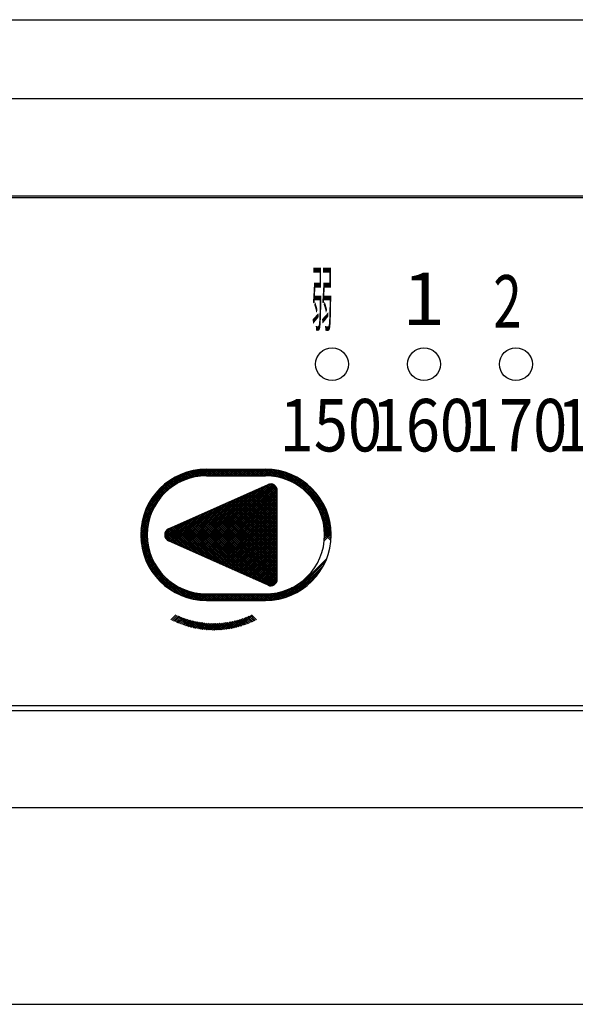
# Model space of a CAD drawing. Units: millimetres. Extents: x 210 to 6060, y -239 to 4229.
# Drawn here: x 3390 to 3432, y 3194 to 3269 of the extents above; entities that cross this region are included whole.
import ezdxf

# ---------------------------------------------------------------- set-up
doc = ezdxf.new("R2010")
doc.units = ezdxf.units.MM
doc.header["$LTSCALE"] = 3.75
for name, color, linetype, lineweight in [('シンク', 14, 'Continuous', 9), ('メイン', 7, 'Continuous', 9), ('レイヤ20', 250, 'Continuous', 9)]:
    doc.layers.add(name, color=color, linetype=linetype, lineweight=lineweight)
doc.styles.get("Standard").update_dxf_attribs({"font": 'txt', "bigfont": 'bigfont'})

msp = doc.modelspace()

# ---------------------------------------------------------------- linework, layer by layer
at = {"layer": 'シンク', "color": 14, "linetype": 'Continuous', "lineweight": 30}
msp.add_line((2170.844, 3193.912), (3639.844, 3193.912), dxfattribs=at)
at = {"layer": 'メイン', "color": 7, "linetype": 'Continuous', "lineweight": 30}
msp.add_line((2170.844, 3193.912), (3640.844, 3193.912), dxfattribs=at)
at = {"layer": 'レイヤ20', "color": 250, "linetype": 'Continuous', "lineweight": 30}
for p, q in [((3137.844, 3268.912), (3582.844, 3268.912)), ((3137.844, 3262.912), (3582.844, 3262.912)), ((3555.344, 3255.469), (3165.344, 3255.469)), ((3165.344, 3255.374), (3555.344, 3255.374)), ((3399.093, 3231.418), (3402.031, 3234.356)), ((3399.188, 3231.655), (3401.795, 3234.261)), ((3399.312, 3231.92), (3401.529, 3234.137)), ((3401.115, 3233.299), (3402.248, 3234.431)), ((3401.652, 3233.637), (3401.284, 3234.005)), ((3401.745, 3233.686), (3401.375, 3234.056)), ((3401.839, 3233.732), (3401.467, 3234.105)), ((3401.524, 3233.566), (3402.449, 3234.492)), ((3401.936, 3233.777), (3401.561, 3234.153)), ((3402.035, 3233.82), (3401.656, 3234.199)), ((3402.135, 3233.861), (3401.753, 3234.243)), ((3401.824, 3233.725), (3402.639, 3234.54)), ((3402.238, 3233.9), (3401.852, 3234.286)), ((3402.343, 3233.936), (3401.953, 3234.326)), ((3402.45, 3233.971), (3402.055, 3234.365)), ((3402.079, 3233.838), (3402.819, 3234.579)), ((3402.559, 3234.003), (3402.16, 3234.402)), ((3402.67, 3234.033), (3402.266, 3234.437)), ((3402.306, 3233.924), (3402.991, 3234.609)), ((3402.784, 3234.06), (3402.374, 3234.47)), ((3402.901, 3234.085), (3402.485, 3234.501)), ((3402.513, 3233.99), (3403.156, 3234.633)), ((3403.02, 3234.107), (3402.597, 3234.53)), ((3402.707, 3234.042), (3403.315, 3234.65)), ((3403.143, 3234.126), (3402.712, 3234.557)), ((3403.268, 3234.142), (3402.83, 3234.581)), ((3402.889, 3234.083), (3403.468, 3234.662)), ((3403.397, 3234.155), (3402.95, 3234.602)), ((3403.062, 3234.114), (3403.616, 3234.669)), ((3403.529, 3234.164), (3403.072, 3234.621)), ((3403.665, 3234.17), (3403.197, 3234.638)), ((3403.227, 3234.137), (3403.76, 3234.671)), ((3403.805, 3234.171), (3403.325, 3234.651)), ((3403.385, 3234.154), (3403.902, 3234.671)), ((3403.946, 3234.171), (3403.456, 3234.661)), ((3403.537, 3234.165), (3404.043, 3234.671)), ((3404.087, 3234.171), (3403.591, 3234.668)), ((3403.684, 3234.17), (3404.185, 3234.671)), ((3404.229, 3234.171), (3403.729, 3234.671)), ((3403.778, 3234.671), (3408.278, 3234.671)), ((3403.778, 3234.171), (3408.278, 3234.171)), ((3403.826, 3234.171), (3404.326, 3234.671)), ((3404.37, 3234.171), (3403.87, 3234.671)), ((3403.968, 3234.171), (3404.468, 3234.671)), ((3404.512, 3234.171), (3404.012, 3234.671)), ((3404.109, 3234.171), (3404.609, 3234.671)), ((3404.653, 3234.171), (3404.153, 3234.671)), ((3404.25, 3234.171), (3404.75, 3234.671)), ((3404.795, 3234.171), (3404.295, 3234.671)), ((3404.392, 3234.171), (3404.892, 3234.671)), ((3404.936, 3234.171), (3404.436, 3234.671)), ((3404.533, 3234.171), (3405.033, 3234.671)), ((3405.077, 3234.171), (3404.577, 3234.671)), ((3404.675, 3234.171), (3405.175, 3234.671)), ((3405.219, 3234.171), (3404.719, 3234.671)), ((3404.816, 3234.171), (3405.316, 3234.671)), ((3405.36, 3234.171), (3404.86, 3234.671)), ((3404.957, 3234.171), (3405.457, 3234.671)), ((3405.502, 3234.171), (3405.002, 3234.671)), ((3405.099, 3234.171), (3405.599, 3234.671)), ((3405.643, 3234.171), (3405.143, 3234.671)), ((3405.24, 3234.171), (3405.74, 3234.671)), ((3405.785, 3234.171), (3405.285, 3234.671)), ((3405.382, 3234.171), (3405.882, 3234.671)), ((3405.926, 3234.171), (3405.426, 3234.671)), ((3405.523, 3234.171), (3406.023, 3234.671)), ((3406.067, 3234.171), (3405.567, 3234.671)), ((3405.665, 3234.171), (3406.165, 3234.671)), ((3406.209, 3234.171), (3405.709, 3234.671)), ((3405.806, 3234.171), (3406.306, 3234.671)), ((3406.35, 3234.171), (3405.85, 3234.671)), ((3405.947, 3234.171), (3406.447, 3234.671)), ((3406.492, 3234.171), (3405.992, 3234.671)), ((3406.089, 3234.171), (3406.589, 3234.671)), ((3406.633, 3234.171), (3406.133, 3234.671)), ((3406.23, 3234.171), (3406.73, 3234.671)), ((3406.774, 3234.171), (3406.274, 3234.671)), ((3406.372, 3234.171), (3406.872, 3234.671)), ((3406.916, 3234.171), (3406.416, 3234.671)), ((3406.513, 3234.171), (3407.013, 3234.671)), ((3407.057, 3234.171), (3406.557, 3234.671)), ((3406.655, 3234.171), (3407.155, 3234.671)), ((3407.199, 3234.171), (3406.699, 3234.671)), ((3406.796, 3234.171), (3407.296, 3234.671)), ((3407.34, 3234.171), (3406.84, 3234.671)), ((3406.937, 3234.171), (3407.437, 3234.671)), ((3407.482, 3234.171), (3406.982, 3234.671)), ((3407.079, 3234.171), (3407.579, 3234.671)), ((3407.623, 3234.171), (3407.123, 3234.671)), ((3407.22, 3234.171), (3407.72, 3234.671)), ((3407.764, 3234.171), (3407.264, 3234.671)), ((3407.362, 3234.171), (3407.862, 3234.671)), ((3407.906, 3234.171), (3407.406, 3234.671)), ((3407.503, 3234.171), (3408.003, 3234.671)), ((3408.047, 3234.171), (3407.547, 3234.671)), ((3407.644, 3234.171), (3408.144, 3234.671)), ((3408.189, 3234.171), (3407.689, 3234.671)), ((3407.786, 3234.171), (3408.286, 3234.671)), ((3408.33, 3234.171), (3407.83, 3234.671)), ((3407.927, 3234.171), (3408.425, 3234.669)), ((3408.476, 3234.167), (3407.972, 3234.671)), ((3408.069, 3234.171), (3408.561, 3234.663)), ((3408.626, 3234.158), (3408.113, 3234.671)), ((3408.21, 3234.171), (3408.693, 3234.654)), ((3408.783, 3234.143), (3408.254, 3234.671)), ((3408.351, 3234.171), (3408.822, 3234.642)), ((3408.946, 3234.122), (3408.397, 3234.67)), ((3408.488, 3234.166), (3408.948, 3234.626)), ((3409.116, 3234.093), (3408.544, 3234.664)), ((3408.621, 3234.158), (3409.071, 3234.608)), ((3409.295, 3234.055), (3408.696, 3234.654)), ((3408.751, 3234.146), (3409.192, 3234.587)), ((3409.485, 3234.006), (3408.853, 3234.638)), ((3408.877, 3234.131), (3409.31, 3234.564)), ((3409, 3234.113), (3409.425, 3234.538)), ((3409.688, 3233.945), (3409.016, 3234.617)), ((3409.121, 3234.092), (3409.539, 3234.51)), ((3409.909, 3233.865), (3409.186, 3234.588)), ((3409.238, 3234.068), (3409.65, 3234.48)), ((3409.353, 3234.041), (3409.759, 3234.447)), ((3410.154, 3233.762), (3409.364, 3234.552)), ((3409.465, 3234.012), (3409.866, 3234.413)), ((3410.438, 3233.619), (3409.55, 3234.507)), ((3409.575, 3233.98), (3409.971, 3234.376)), ((3409.682, 3233.947), (3410.074, 3234.338)), ((3410.801, 3233.397), (3409.748, 3234.45)), ((3409.788, 3233.911), (3410.175, 3234.298)), ((3409.891, 3233.872), (3410.274, 3234.256)), ((3412.987, 3231.353), (3409.96, 3234.38)), ((3409.992, 3233.832), (3410.372, 3234.212)), ((3410.091, 3233.79), (3410.468, 3234.166)), ((3410.189, 3233.746), (3410.562, 3234.119)), ((3412.898, 3231.583), (3410.19, 3234.291)), ((3410.284, 3233.7), (3410.655, 3234.07)), ((3410.377, 3233.652), (3410.746, 3234.02)), ((3412.784, 3231.839), (3410.446, 3234.177)), ((3412.628, 3232.136), (3410.742, 3234.022)), ((3399.485, 3232.234), (3401.215, 3233.965)), ((3399.77, 3232.661), (3400.788, 3233.679)), ((3400.668, 3232.924), (3400.314, 3233.277)), ((3400.741, 3232.992), (3400.387, 3233.346)), ((3400.816, 3233.059), (3400.462, 3233.413)), ((3400.892, 3233.124), (3400.537, 3233.479)), ((3400.97, 3233.188), (3400.614, 3233.543)), ((3401.049, 3233.25), (3400.693, 3233.606)), ((3401.13, 3233.31), (3400.773, 3233.668)), ((3401.213, 3233.369), (3400.854, 3233.728)), ((3400.901, 3230.128), (3408.474, 3233.507)), ((3401.297, 3233.426), (3400.937, 3233.786)), ((3401.383, 3233.481), (3401.022, 3233.843)), ((3401.471, 3233.535), (3401.108, 3233.899)), ((3401.561, 3233.587), (3401.195, 3233.953)), ((3402.989, 3228.283), (3408.002, 3233.296)), ((3403.086, 3228.24), (3408.257, 3233.41)), ((3403.184, 3228.196), (3408.51, 3233.522)), ((3403.282, 3228.152), (3408.68, 3233.551)), ((3403.38, 3228.109), (3408.805, 3233.534)), ((3403.477, 3228.065), (3408.907, 3233.495)), ((3403.575, 3228.022), (3408.993, 3233.439)), ((3403.673, 3227.978), (3409.064, 3233.369)), ((3403.771, 3227.934), (3409.12, 3233.284)), ((3409.178, 3232.01), (3407.926, 3233.262)), ((3409.178, 3232.151), (3408.023, 3233.306)), ((3409.178, 3232.293), (3408.121, 3233.35)), ((3409.178, 3232.434), (3408.219, 3233.393)), ((3409.178, 3232.576), (3408.317, 3233.437)), ((3409.178, 3232.717), (3408.414, 3233.481)), ((3409.178, 3232.859), (3408.514, 3233.523)), ((3409.178, 3233), (3408.63, 3233.548)), ((3409.168, 3233.152), (3408.779, 3233.54)), ((3410.469, 3233.602), (3410.835, 3233.968)), ((3410.559, 3233.55), (3410.923, 3233.914)), ((3410.647, 3233.497), (3411.009, 3233.859)), ((3410.734, 3233.442), (3411.094, 3233.803)), ((3410.819, 3233.386), (3411.178, 3233.745)), ((3410.902, 3233.327), (3411.259, 3233.685)), ((3410.983, 3233.267), (3411.34, 3233.624)), ((3411.063, 3233.206), (3411.419, 3233.562)), ((3412.39, 3232.515), (3411.122, 3233.784)), ((3411.141, 3233.143), (3411.496, 3233.498)), ((3411.218, 3233.078), (3411.573, 3233.432)), ((3411.293, 3233.012), (3411.647, 3233.366)), ((3411.367, 3232.944), (3411.72, 3233.298)), ((3400.024, 3232.153), (3399.664, 3232.513)), ((3400.081, 3232.238), (3399.723, 3232.596)), ((3400.14, 3232.32), (3399.783, 3232.678)), ((3400.201, 3232.401), (3399.844, 3232.758)), ((3400.263, 3232.481), (3399.907, 3232.836)), ((3400.326, 3232.559), (3399.971, 3232.913)), ((3400.391, 3232.635), (3400.037, 3232.989)), ((3400.458, 3232.709), (3400.104, 3233.063)), ((3400.527, 3232.782), (3400.173, 3233.136)), ((3400.597, 3232.854), (3400.243, 3233.207)), ((3402.402, 3228.545), (3406.469, 3232.613)), ((3402.5, 3228.502), (3406.725, 3232.727)), ((3402.597, 3228.458), (3406.98, 3232.841)), ((3402.695, 3228.414), (3407.236, 3232.955)), ((3402.793, 3228.371), (3407.491, 3233.069)), ((3402.891, 3228.327), (3407.746, 3233.182)), ((3403.869, 3227.891), (3409.16, 3233.182)), ((3403.966, 3227.847), (3409.178, 3233.058)), ((3404.064, 3227.803), (3409.178, 3232.917)), ((3404.162, 3227.76), (3409.178, 3232.776)), ((3404.26, 3227.716), (3409.178, 3232.634)), ((3409.178, 3229.606), (3406.263, 3232.521)), ((3409.178, 3229.747), (3406.361, 3232.564)), ((3409.178, 3229.889), (3406.459, 3232.608)), ((3409.178, 3230.03), (3406.557, 3232.652)), ((3409.178, 3230.172), (3406.654, 3232.695)), ((3409.178, 3230.313), (3406.752, 3232.739)), ((3409.178, 3230.454), (3406.85, 3232.782)), ((3409.178, 3230.596), (3406.948, 3232.826)), ((3409.178, 3230.737), (3407.045, 3232.87)), ((3409.178, 3230.879), (3407.143, 3232.913)), ((3409.178, 3231.02), (3407.241, 3232.957)), ((3409.178, 3231.161), (3407.339, 3233.001)), ((3409.178, 3231.303), (3407.437, 3233.044)), ((3409.178, 3231.444), (3407.534, 3233.088)), ((3409.178, 3231.586), (3407.632, 3233.132)), ((3409.178, 3231.727), (3407.73, 3233.175)), ((3409.178, 3231.869), (3407.828, 3233.219)), ((3409.178, 3226.292), (3409.178, 3233.051)), ((3411.439, 3232.874), (3411.792, 3233.228)), ((3411.509, 3232.803), (3411.863, 3233.157)), ((3411.578, 3232.731), (3411.932, 3233.085)), ((3411.645, 3232.657), (3411.999, 3233.011)), ((3411.711, 3232.581), (3412.065, 3232.936)), ((3411.775, 3232.504), (3412.13, 3232.859)), ((3411.837, 3232.425), (3412.194, 3232.781)), ((3411.898, 3232.344), (3412.255, 3232.701)), ((3411.958, 3232.262), (3412.316, 3232.62)), ((3412.015, 3232.178), (3412.375, 3232.538)), ((3398.958, 3231), (3399.883, 3231.926)), ((3399.018, 3231.202), (3400.15, 3232.334)), ((3399.63, 3231.416), (3399.251, 3231.795)), ((3399.673, 3231.515), (3399.297, 3231.89)), ((3399.718, 3231.612), (3399.345, 3231.984)), ((3399.764, 3231.706), (3399.394, 3232.076)), ((3399.813, 3231.799), (3399.445, 3232.167)), ((3399.863, 3231.89), (3399.498, 3232.256)), ((3399.915, 3231.98), (3399.552, 3232.343)), ((3399.969, 3232.067), (3399.607, 3232.429)), ((3401.717, 3228.851), (3404.682, 3231.815)), ((3401.815, 3228.807), (3404.937, 3231.929)), ((3401.913, 3228.763), (3405.192, 3232.043)), ((3402.011, 3228.72), (3405.448, 3232.157)), ((3402.108, 3228.676), (3405.703, 3232.271)), ((3402.206, 3228.632), (3405.959, 3232.385)), ((3402.304, 3228.589), (3406.214, 3232.499)), ((3404.358, 3227.672), (3409.178, 3232.493)), ((3404.455, 3227.629), (3409.178, 3232.351)), ((3404.553, 3227.585), (3409.178, 3232.21)), ((3409.178, 3227.202), (3404.601, 3231.779)), ((3404.651, 3227.542), (3409.178, 3232.069)), ((3409.178, 3227.343), (3404.699, 3231.823)), ((3404.749, 3227.498), (3409.178, 3231.927)), ((3409.178, 3227.485), (3404.796, 3231.866)), ((3404.846, 3227.454), (3409.178, 3231.786)), ((3409.178, 3227.626), (3404.894, 3231.91)), ((3409.178, 3227.767), (3404.992, 3231.953)), ((3409.178, 3227.909), (3405.09, 3231.997)), ((3409.178, 3228.05), (3405.188, 3232.041)), ((3409.178, 3228.192), (3405.285, 3232.084)), ((3409.178, 3228.333), (3405.383, 3232.128)), ((3409.178, 3228.474), (3405.481, 3232.172)), ((3409.178, 3228.616), (3405.579, 3232.215)), ((3409.178, 3228.757), (3405.676, 3232.259)), ((3409.178, 3228.899), (3405.774, 3232.302)), ((3409.178, 3229.04), (3405.872, 3232.346)), ((3409.178, 3229.182), (3405.97, 3232.39)), ((3409.178, 3229.323), (3406.068, 3232.433)), ((3409.178, 3229.464), (3406.165, 3232.477)), ((3413.057, 3231.142), (3412.004, 3232.194)), ((3412.071, 3232.093), (3412.432, 3232.454)), ((3412.125, 3232.005), (3412.488, 3232.368)), ((3412.178, 3231.917), (3412.543, 3232.281)), ((3413.113, 3230.944), (3412.226, 3231.832)), ((3412.229, 3231.826), (3412.596, 3232.193)), ((3412.278, 3231.733), (3412.647, 3232.103)), ((3412.325, 3231.639), (3412.697, 3232.011)), ((3412.37, 3231.543), (3412.745, 3231.918)), ((3412.414, 3231.445), (3412.791, 3231.823)), ((3398.84, 3230.458), (3399.526, 3231.144)), ((3398.871, 3230.63), (3399.611, 3231.371)), ((3398.909, 3230.81), (3399.724, 3231.625)), ((3399.389, 3230.667), (3398.98, 3231.077)), ((3399.417, 3230.781), (3399.013, 3231.185)), ((3399.447, 3230.892), (3399.048, 3231.292)), ((3399.479, 3231.002), (3399.085, 3231.396)), ((3399.514, 3231.108), (3399.124, 3231.498)), ((3399.55, 3231.213), (3399.165, 3231.599)), ((3399.589, 3231.316), (3399.207, 3231.698)), ((3401.033, 3229.156), (3402.894, 3231.017)), ((3401.131, 3229.112), (3403.149, 3231.131)), ((3401.228, 3229.069), (3403.405, 3231.245)), ((3401.326, 3229.025), (3403.66, 3231.359)), ((3401.424, 3228.981), (3403.916, 3231.473)), ((3401.522, 3228.938), (3404.171, 3231.587)), ((3401.62, 3228.894), (3404.426, 3231.701)), ((3407.871, 3226.105), (3402.938, 3231.037)), ((3408.126, 3225.991), (3403.036, 3231.081)), ((3408.382, 3225.877), (3403.134, 3231.124)), ((3408.602, 3225.798), (3403.232, 3231.168)), ((3408.745, 3225.796), (3403.33, 3231.212)), ((3408.857, 3225.825), (3403.427, 3231.255)), ((3408.951, 3225.873), (3403.525, 3231.299)), ((3409.029, 3225.936), (3403.623, 3231.343)), ((3409.093, 3226.014), (3403.721, 3231.386)), ((3409.142, 3226.106), (3403.819, 3231.43)), ((3409.172, 3226.217), (3403.916, 3231.473)), ((3409.178, 3226.353), (3404.014, 3231.517)), ((3409.178, 3226.495), (3404.112, 3231.561)), ((3409.178, 3226.636), (3404.21, 3231.604)), ((3409.178, 3226.777), (3404.307, 3231.648)), ((3409.178, 3226.919), (3404.405, 3231.692)), ((3409.178, 3227.06), (3404.503, 3231.735)), ((3404.944, 3227.411), (3409.178, 3231.644)), ((3405.042, 3227.367), (3409.178, 3231.503)), ((3405.14, 3227.323), (3409.178, 3231.361)), ((3405.238, 3227.28), (3409.178, 3231.22)), ((3405.335, 3227.236), (3409.178, 3231.079)), ((3413.159, 3230.757), (3412.368, 3231.547)), ((3412.455, 3231.345), (3412.836, 3231.726)), ((3413.195, 3230.579), (3412.472, 3231.302)), ((3412.495, 3231.243), (3412.879, 3231.628)), ((3412.532, 3231.139), (3412.921, 3231.528)), ((3413.223, 3230.41), (3412.551, 3231.082)), ((3412.567, 3231.033), (3412.96, 3231.426)), ((3412.6, 3230.924), (3412.998, 3231.322)), ((3412.631, 3230.814), (3413.033, 3231.216)), ((3412.659, 3230.7), (3413.067, 3231.109)), ((3398.781, 3229.833), (3399.335, 3230.388)), ((3398.788, 3229.981), (3399.367, 3230.56)), ((3398.799, 3230.135), (3399.407, 3230.743)), ((3399.279, 3229.787), (3398.812, 3230.254)), ((3398.817, 3230.293), (3399.459, 3230.936)), ((3399.285, 3229.923), (3398.828, 3230.38)), ((3399.294, 3230.055), (3398.847, 3230.502)), ((3399.307, 3230.184), (3398.869, 3230.622)), ((3399.323, 3230.309), (3398.893, 3230.739)), ((3399.343, 3230.431), (3398.92, 3230.854)), ((3399.365, 3230.55), (3398.949, 3230.966)), ((3400.613, 3229.584), (3401.362, 3230.333)), ((3400.645, 3229.475), (3401.617, 3230.447)), ((3400.696, 3229.384), (3401.872, 3230.561)), ((3400.761, 3229.308), (3402.128, 3230.675)), ((3400.841, 3229.247), (3402.383, 3230.789)), ((3400.935, 3229.2), (3402.639, 3230.903)), ((3403.274, 3228.156), (3401.178, 3230.252)), ((3403.529, 3228.042), (3401.276, 3230.295)), ((3403.785, 3227.928), (3401.374, 3230.339)), ((3404.04, 3227.814), (3401.472, 3230.383)), ((3404.296, 3227.7), (3401.569, 3230.426)), ((3404.551, 3227.586), (3401.667, 3230.47)), ((3404.806, 3227.472), (3401.765, 3230.513)), ((3405.062, 3227.358), (3401.863, 3230.557)), ((3405.317, 3227.244), (3401.961, 3230.601)), ((3405.572, 3227.13), (3402.058, 3230.644)), ((3405.828, 3227.016), (3402.156, 3230.688)), ((3406.083, 3226.902), (3402.254, 3230.732)), ((3406.339, 3226.788), (3402.352, 3230.775)), ((3406.594, 3226.674), (3402.45, 3230.819)), ((3406.849, 3226.56), (3402.547, 3230.863)), ((3407.105, 3226.447), (3402.645, 3230.906)), ((3407.36, 3226.333), (3402.743, 3230.95)), ((3407.615, 3226.219), (3402.841, 3230.993)), ((3405.433, 3227.192), (3409.178, 3230.937)), ((3405.531, 3227.149), (3409.178, 3230.796)), ((3405.629, 3227.105), (3409.178, 3230.654)), ((3405.727, 3227.062), (3409.178, 3230.513)), ((3405.824, 3227.018), (3409.178, 3230.372)), ((3413.245, 3230.247), (3412.613, 3230.878)), ((3413.26, 3230.09), (3412.662, 3230.689)), ((3412.684, 3230.585), (3413.099, 3230.999)), ((3413.271, 3229.938), (3412.699, 3230.509)), ((3412.707, 3230.466), (3413.128, 3230.887)), ((3412.727, 3230.345), (3413.155, 3230.773)), ((3413.277, 3229.791), (3412.728, 3230.339)), ((3412.744, 3230.22), (3413.18, 3230.656)), ((3412.758, 3230.093), (3413.202, 3230.537)), ((3412.769, 3229.962), (3413.222, 3230.415)), ((3412.775, 3229.827), (3413.239, 3230.291)), ((3398.778, 3229.689), (3399.312, 3230.223)), ((3399.303, 3229.198), (3398.778, 3229.723)), ((3398.779, 3229.549), (3399.295, 3230.065)), ((3399.323, 3229.036), (3398.779, 3229.581)), ((3399.289, 3229.353), (3398.782, 3229.861)), ((3398.785, 3229.413), (3399.284, 3229.913)), ((3399.281, 3229.502), (3398.788, 3229.995)), ((3398.793, 3229.28), (3399.279, 3229.766)), ((3399.278, 3229.647), (3398.799, 3230.126)), ((3398.805, 3229.15), (3399.278, 3229.623)), ((3401.231, 3229.068), (3400.605, 3229.693)), ((3400.607, 3229.721), (3401.106, 3230.22)), ((3400.976, 3229.182), (3400.625, 3229.533)), ((3401.486, 3228.954), (3400.626, 3229.814)), ((3401.742, 3228.84), (3400.668, 3229.914)), ((3400.68, 3229.934), (3400.842, 3230.097)), ((3401.997, 3228.726), (3400.726, 3229.997)), ((3402.252, 3228.612), (3400.798, 3230.066)), ((3402.508, 3228.498), (3400.885, 3230.12)), ((3402.763, 3228.384), (3400.983, 3230.164)), ((3403.019, 3228.27), (3401.081, 3230.208)), ((3405.922, 3226.974), (3409.178, 3230.23)), ((3406.02, 3226.931), (3409.178, 3230.089)), ((3406.118, 3226.887), (3409.178, 3229.947)), ((3406.215, 3226.843), (3409.178, 3229.806)), ((3406.313, 3226.8), (3409.178, 3229.664)), ((3406.411, 3226.756), (3409.178, 3229.523)), ((3413.278, 3229.648), (3412.75, 3230.176)), ((3412.758, 3229.244), (3413.277, 3229.763)), ((3413.275, 3229.509), (3412.764, 3230.02)), ((3412.77, 3229.397), (3413.273, 3229.9)), ((3413.269, 3229.374), (3412.774, 3229.869)), ((3412.776, 3229.545), (3413.265, 3230.034)), ((3412.778, 3229.688), (3413.254, 3230.164)), ((3413.26, 3229.242), (3412.778, 3229.724)), ((3399.35, 3228.868), (3398.784, 3229.434)), ((3399.386, 3228.69), (3398.793, 3229.283)), ((3399.432, 3228.503), (3398.808, 3229.127)), ((3398.82, 3229.024), (3399.282, 3229.486)), ((3399.491, 3228.302), (3398.828, 3228.966)), ((3398.838, 3228.9), (3399.289, 3229.352)), ((3399.567, 3228.086), (3398.855, 3228.797)), ((3398.858, 3228.779), (3399.301, 3229.222)), ((3398.881, 3228.661), (3399.315, 3229.095)), ((3398.907, 3228.545), (3399.333, 3228.971)), ((3398.934, 3228.431), (3399.354, 3228.85)), ((3408.474, 3225.835), (3400.901, 3229.215)), ((3406.509, 3226.712), (3409.178, 3229.382)), ((3406.607, 3226.669), (3409.178, 3229.24)), ((3406.704, 3226.625), (3409.178, 3229.099)), ((3406.802, 3226.582), (3409.178, 3228.957)), ((3406.9, 3226.538), (3409.178, 3228.816)), ((3399.665, 3227.846), (3398.889, 3228.621)), ((3399.798, 3227.571), (3398.933, 3228.437)), ((3398.964, 3228.32), (3399.377, 3228.732)), ((3399.997, 3227.231), (3398.987, 3228.241)), ((3398.996, 3228.21), (3399.403, 3228.617)), ((3399.03, 3228.103), (3399.432, 3228.504)), ((3400.535, 3226.552), (3399.054, 3228.032)), ((3399.066, 3227.998), (3399.463, 3228.394)), ((3399.104, 3227.894), (3399.496, 3228.286)), ((3399.144, 3227.793), (3399.532, 3228.18)), ((3399.186, 3227.693), (3399.57, 3228.077)), ((3406.998, 3226.494), (3409.178, 3228.674)), ((3407.096, 3226.451), (3409.178, 3228.533)), ((3407.193, 3226.407), (3409.178, 3228.392)), ((3407.291, 3226.363), (3409.178, 3228.25)), ((3407.389, 3226.32), (3409.178, 3228.109)), ((3401.913, 3225.032), (3399.139, 3227.806)), ((3399.23, 3227.595), (3399.61, 3227.975)), ((3401.663, 3225.141), (3399.247, 3227.556)), ((3399.275, 3227.499), (3399.652, 3227.876)), ((3399.322, 3227.404), (3399.696, 3227.778)), ((3399.37, 3227.311), (3399.741, 3227.682)), ((3401.376, 3225.286), (3399.392, 3227.27)), ((3399.42, 3227.22), (3399.789, 3227.589)), ((3399.472, 3227.13), (3399.838, 3227.497)), ((3399.525, 3227.042), (3399.89, 3227.406)), ((3399.58, 3226.955), (3399.942, 3227.318)), ((3407.487, 3226.276), (3409.178, 3227.967)), ((3407.584, 3226.232), (3409.178, 3227.826)), ((3407.682, 3226.189), (3409.178, 3227.685)), ((3407.78, 3226.145), (3409.178, 3227.543)), ((3407.878, 3226.102), (3409.178, 3227.402)), ((3407.976, 3226.058), (3409.178, 3227.26)), ((3410.075, 3225.006), (3412.944, 3227.874)), ((3410.317, 3225.106), (3412.843, 3227.632)), ((3410.591, 3225.239), (3412.711, 3227.358)), ((3401.02, 3225.501), (3399.607, 3226.914)), ((3399.636, 3226.87), (3399.997, 3227.231)), ((3399.694, 3226.787), (3400.053, 3227.146)), ((3399.753, 3226.704), (3400.111, 3227.063)), ((3399.814, 3226.624), (3400.171, 3226.981)), ((3399.876, 3226.545), (3400.232, 3226.901)), ((3399.94, 3226.467), (3400.295, 3226.822)), ((3400.005, 3226.39), (3400.359, 3226.745)), ((3400.071, 3226.316), (3400.426, 3226.67)), ((3400.139, 3226.242), (3400.493, 3226.596)), ((3400.209, 3226.17), (3400.562, 3226.523)), ((3408.073, 3226.014), (3409.178, 3227.119)), ((3408.171, 3225.971), (3409.178, 3226.977)), ((3408.269, 3225.927), (3409.178, 3226.836)), ((3408.367, 3225.883), (3409.178, 3226.695)), ((3408.465, 3225.84), (3409.178, 3226.553)), ((3410.921, 3225.427), (3412.522, 3227.028)), ((3411.406, 3225.771), (3412.179, 3226.543)), ((3411.827, 3226.149), (3411.473, 3226.503)), ((3411.897, 3226.221), (3411.543, 3226.575)), ((3411.965, 3226.294), (3411.611, 3226.648)), ((3412.032, 3226.368), (3411.677, 3226.723)), ((3412.097, 3226.444), (3411.742, 3226.799)), ((3400.308, 3226.072), (3400.178, 3226.201)), ((3400.279, 3226.099), (3400.633, 3226.453)), ((3400.352, 3226.03), (3400.705, 3226.384)), ((3400.425, 3225.962), (3400.779, 3226.316)), ((3400.5, 3225.896), (3400.855, 3226.25)), ((3400.577, 3225.831), (3400.932, 3226.186)), ((3400.654, 3225.767), (3401.01, 3226.123)), ((3402.139, 3224.948), (3400.658, 3226.428)), ((3400.734, 3225.705), (3401.091, 3226.062)), ((3400.814, 3225.644), (3401.173, 3226.002)), ((3400.897, 3225.585), (3401.256, 3225.944)), ((3400.98, 3225.527), (3401.341, 3225.888)), ((3401.066, 3225.471), (3401.428, 3225.834)), ((3401.152, 3225.416), (3401.517, 3225.781)), ((3402.348, 3224.88), (3401.337, 3225.891)), ((3408.57, 3225.804), (3409.178, 3226.412)), ((3408.7, 3225.792), (3409.177, 3226.27)), ((3408.887, 3225.838), (3409.132, 3226.083)), ((3409.65, 3224.863), (3410.609, 3225.822)), ((3409.855, 3224.926), (3411.072, 3226.144)), ((3410.878, 3225.401), (3410.513, 3225.766)), ((3410.965, 3225.455), (3410.602, 3225.818)), ((3411.051, 3225.511), (3410.69, 3225.872)), ((3411.135, 3225.568), (3410.775, 3225.928)), ((3411.218, 3225.627), (3410.859, 3225.985)), ((3411.299, 3225.687), (3410.942, 3226.044)), ((3411.379, 3225.749), (3411.022, 3226.105)), ((3411.457, 3225.812), (3411.102, 3226.167)), ((3411.534, 3225.877), (3411.179, 3226.231)), ((3411.609, 3225.943), (3411.255, 3226.297)), ((3411.683, 3226.01), (3411.329, 3226.364)), ((3411.756, 3226.079), (3411.402, 3226.433)), ((3401.24, 3225.363), (3401.607, 3225.73)), ((3401.33, 3225.312), (3401.699, 3225.68)), ((3401.422, 3225.261), (3401.793, 3225.633)), ((3401.515, 3225.213), (3401.889, 3225.587)), ((3401.609, 3225.166), (3401.986, 3225.543)), ((3402.543, 3224.826), (3401.678, 3225.691)), ((3401.706, 3225.121), (3402.086, 3225.502)), ((3401.804, 3225.078), (3402.188, 3225.462)), ((3401.903, 3225.036), (3402.291, 3225.424)), ((3402.728, 3224.783), (3401.953, 3225.558)), ((3402.005, 3224.996), (3402.397, 3225.388)), ((3402.108, 3224.958), (3402.505, 3225.355)), ((3402.904, 3224.748), (3402.192, 3225.46)), ((3402.214, 3224.922), (3402.616, 3225.324)), ((3402.321, 3224.888), (3402.728, 3225.295)), ((3403.072, 3224.721), (3402.409, 3225.385)), ((3402.431, 3224.856), (3402.844, 3225.269)), ((3402.542, 3224.826), (3402.962, 3225.246)), ((3403.234, 3224.701), (3402.609, 3225.326)), ((3402.656, 3224.799), (3403.083, 3225.225)), ((3402.772, 3224.774), (3403.206, 3225.208)), ((3403.39, 3224.686), (3402.797, 3225.28)), ((3402.891, 3224.751), (3403.333, 3225.193)), ((3403.541, 3224.677), (3402.974, 3225.244)), ((3403.012, 3224.73), (3403.464, 3225.182)), ((3403.136, 3224.713), (3403.598, 3225.175)), ((3403.687, 3224.672), (3403.143, 3225.216)), ((3403.262, 3224.698), (3403.736, 3225.172)), ((3403.829, 3224.671), (3403.304, 3225.196)), ((3403.392, 3224.686), (3403.877, 3225.171)), ((3403.971, 3224.671), (3403.46, 3225.183)), ((3403.525, 3224.678), (3404.018, 3225.171)), ((3404.112, 3224.671), (3403.609, 3225.175)), ((3403.661, 3224.673), (3404.16, 3225.171)), ((3404.254, 3224.671), (3403.754, 3225.171)), ((3403.778, 3225.171), (3408.278, 3225.171)), ((3403.801, 3224.671), (3404.301, 3225.171)), ((3404.395, 3224.671), (3403.895, 3225.171)), ((3403.943, 3224.671), (3404.443, 3225.171)), ((3404.537, 3224.671), (3404.037, 3225.171)), ((3404.084, 3224.671), (3404.584, 3225.171)), ((3404.678, 3224.671), (3404.178, 3225.171)), ((3404.226, 3224.671), (3404.726, 3225.171)), ((3404.819, 3224.671), (3404.319, 3225.171)), ((3404.367, 3224.671), (3404.867, 3225.171)), ((3404.961, 3224.671), (3404.461, 3225.171)), ((3404.508, 3224.671), (3405.008, 3225.171)), ((3405.102, 3224.671), (3404.602, 3225.171)), ((3404.65, 3224.671), (3405.15, 3225.171)), ((3405.244, 3224.671), (3404.744, 3225.171)), ((3404.791, 3224.671), (3405.291, 3225.171)), ((3405.385, 3224.671), (3404.885, 3225.171)), ((3404.933, 3224.671), (3405.433, 3225.171)), ((3405.526, 3224.671), (3405.026, 3225.171)), ((3405.074, 3224.671), (3405.574, 3225.171)), ((3405.668, 3224.671), (3405.168, 3225.171)), ((3405.216, 3224.671), (3405.716, 3225.171)), ((3405.809, 3224.671), (3405.309, 3225.171)), ((3405.357, 3224.671), (3405.857, 3225.171)), ((3405.951, 3224.671), (3405.451, 3225.171)), ((3405.498, 3224.671), (3405.998, 3225.171)), ((3406.092, 3224.671), (3405.592, 3225.171)), ((3405.64, 3224.671), (3406.14, 3225.171)), ((3406.234, 3224.671), (3405.734, 3225.171)), ((3405.781, 3224.671), (3406.281, 3225.171)), ((3406.375, 3224.671), (3405.875, 3225.171)), ((3405.923, 3224.671), (3406.423, 3225.171)), ((3406.516, 3224.671), (3406.016, 3225.171)), ((3406.064, 3224.671), (3406.564, 3225.171)), ((3406.658, 3224.671), (3406.158, 3225.171)), ((3406.206, 3224.671), (3406.706, 3225.171)), ((3406.799, 3224.671), (3406.299, 3225.171)), ((3406.347, 3224.671), (3406.847, 3225.171)), ((3406.941, 3224.671), (3406.441, 3225.171)), ((3406.488, 3224.671), (3406.988, 3225.171)), ((3407.082, 3224.671), (3406.582, 3225.171)), ((3406.63, 3224.671), (3407.13, 3225.171)), ((3407.224, 3224.671), (3406.724, 3225.171)), ((3406.771, 3224.671), (3407.271, 3225.171)), ((3407.365, 3224.671), (3406.865, 3225.171)), ((3406.913, 3224.671), (3407.413, 3225.171)), ((3407.506, 3224.671), (3407.006, 3225.171)), ((3407.054, 3224.671), (3407.554, 3225.171)), ((3407.648, 3224.671), (3407.148, 3225.171)), ((3407.195, 3224.671), (3407.695, 3225.171)), ((3407.789, 3224.671), (3407.289, 3225.171)), ((3407.337, 3224.671), (3407.837, 3225.171)), ((3407.931, 3224.671), (3407.431, 3225.171)), ((3407.478, 3224.671), (3407.978, 3225.171)), ((3408.072, 3224.671), (3407.572, 3225.171)), ((3407.62, 3224.671), (3408.12, 3225.171)), ((3408.213, 3224.671), (3407.713, 3225.171)), ((3407.761, 3224.671), (3408.261, 3225.171)), ((3408.354, 3224.672), (3407.855, 3225.171)), ((3407.903, 3224.671), (3408.404, 3225.173)), ((3408.492, 3224.676), (3407.996, 3225.171)), ((3408.044, 3224.671), (3408.552, 3225.18)), ((3408.626, 3224.683), (3408.138, 3225.171)), ((3408.185, 3224.671), (3408.706, 3225.192)), ((3408.756, 3224.694), (3408.279, 3225.171)), ((3408.327, 3224.672), (3408.865, 3225.21)), ((3408.884, 3224.708), (3408.418, 3225.174)), ((3408.472, 3224.675), (3409.032, 3225.235)), ((3409.008, 3224.725), (3408.554, 3225.18)), ((3408.621, 3224.683), (3409.207, 3225.268)), ((3409.13, 3224.745), (3408.685, 3225.19)), ((3408.776, 3224.696), (3409.391, 3225.311)), ((3409.25, 3224.767), (3408.813, 3225.203)), ((3408.936, 3224.715), (3409.587, 3225.366)), ((3409.366, 3224.791), (3408.938, 3225.22)), ((3409.481, 3224.818), (3409.059, 3225.24)), ((3409.102, 3224.74), (3409.799, 3225.436)), ((3409.593, 3224.847), (3409.178, 3225.262)), ((3409.276, 3224.772), (3410.031, 3225.527)), ((3409.703, 3224.879), (3409.294, 3225.288)), ((3409.811, 3224.912), (3409.408, 3225.316)), ((3409.458, 3224.813), (3410.293, 3225.648)), ((3409.917, 3224.948), (3409.519, 3225.346)), ((3410.021, 3224.985), (3409.628, 3225.379)), ((3410.123, 3225.024), (3409.734, 3225.413)), ((3410.224, 3225.065), (3409.838, 3225.451)), ((3410.322, 3225.108), (3409.941, 3225.49)), ((3410.419, 3225.153), (3410.041, 3225.531)), ((3410.514, 3225.199), (3410.139, 3225.574)), ((3410.608, 3225.247), (3410.235, 3225.619)), ((3410.699, 3225.297), (3410.33, 3225.666)), ((3410.79, 3225.348), (3410.422, 3225.715)), ((3403.778, 3224.671), (3408.278, 3224.671)), ((3401.081, 3223.197), (3401.454, 3223.571)), ((3401.175, 3223.151), (3401.551, 3223.526)), ((3406.401, 3222.719), (3407.27, 3223.588)), ((3407.503, 3223.146), (3407.127, 3223.522)), ((3407.597, 3223.192), (3407.223, 3223.566)), ((3401.271, 3223.105), (3401.649, 3223.483)), ((3401.368, 3223.06), (3401.748, 3223.441)), ((3401.466, 3223.017), (3401.849, 3223.4)), ((3401.565, 3222.975), (3401.95, 3223.36)), ((3402.463, 3222.67), (3401.651, 3223.482)), ((3401.666, 3222.934), (3402.054, 3223.322)), ((3401.768, 3222.895), (3402.158, 3223.285)), ((3401.871, 3222.856), (3402.264, 3223.25)), ((3402.653, 3222.621), (3401.891, 3223.383)), ((3401.975, 3222.819), (3402.372, 3223.216)), ((3402.081, 3222.784), (3402.481, 3223.184)), ((3402.836, 3222.58), (3402.116, 3223.3)), ((3402.188, 3222.749), (3402.592, 3223.153)), ((3402.297, 3222.716), (3402.704, 3223.124)), ((3403.012, 3222.545), (3402.327, 3223.23)), ((3402.407, 3222.685), (3402.818, 3223.096)), ((3402.518, 3222.655), (3402.934, 3223.07)), ((3403.184, 3222.515), (3402.528, 3223.17)), ((3402.631, 3222.627), (3403.051, 3223.046)), ((3403.35, 3222.49), (3402.72, 3223.12)), ((3402.746, 3222.6), (3403.17, 3223.024)), ((3402.862, 3222.575), (3403.291, 3223.004)), ((3403.512, 3222.469), (3402.905, 3223.077)), ((3402.98, 3222.551), (3403.415, 3222.986)), ((3403.67, 3222.453), (3403.082, 3223.04)), ((3403.099, 3222.529), (3403.54, 3222.969)), ((3403.221, 3222.509), (3403.667, 3222.955)), ((3403.824, 3222.44), (3403.254, 3223.01)), ((3403.344, 3222.491), (3403.797, 3222.944)), ((3403.975, 3222.431), (3403.421, 3222.985)), ((3403.469, 3222.474), (3403.929, 3222.934)), ((3404.122, 3222.425), (3403.582, 3222.964)), ((3403.596, 3222.46), (3404.063, 3222.927)), ((3403.725, 3222.448), (3404.2, 3222.923)), ((3404.267, 3222.422), (3403.74, 3222.948)), ((3403.857, 3222.438), (3404.34, 3222.921)), ((3404.408, 3222.422), (3403.893, 3222.936)), ((3403.99, 3222.43), (3404.483, 3222.923)), ((3404.547, 3222.424), (3404.043, 3222.928)), ((3404.126, 3222.425), (3404.629, 3222.927)), ((3404.683, 3222.429), (3404.19, 3222.923)), ((3404.265, 3222.422), (3404.778, 3222.935)), ((3404.817, 3222.437), (3404.333, 3222.921)), ((3404.406, 3222.422), (3404.931, 3222.947)), ((3404.949, 3222.447), (3404.473, 3222.923)), ((3404.55, 3222.424), (3405.088, 3222.963)), ((3405.078, 3222.459), (3404.61, 3222.927)), ((3404.697, 3222.43), (3405.25, 3222.982)), ((3405.206, 3222.473), (3404.745, 3222.933)), ((3404.848, 3222.439), (3405.416, 3223.007)), ((3405.331, 3222.489), (3404.877, 3222.942)), ((3405.001, 3222.451), (3405.587, 3223.037)), ((3405.454, 3222.507), (3405.007, 3222.954)), ((3405.576, 3222.527), (3405.135, 3222.968)), ((3405.159, 3222.467), (3405.764, 3223.072)), ((3405.696, 3222.548), (3405.26, 3222.984)), ((3405.32, 3222.487), (3405.948, 3223.115)), ((3405.814, 3222.572), (3405.384, 3223.002)), ((3405.486, 3222.512), (3406.139, 3223.164)), ((3405.93, 3222.597), (3405.505, 3223.022)), ((3406.045, 3222.624), (3405.624, 3223.044)), ((3405.657, 3222.541), (3406.339, 3223.223)), ((3406.158, 3222.652), (3405.742, 3223.068)), ((3405.833, 3222.576), (3406.549, 3223.292)), ((3406.269, 3222.682), (3405.858, 3223.093)), ((3406.38, 3222.713), (3405.972, 3223.121)), ((3406.015, 3222.617), (3406.772, 3223.373)), ((3406.488, 3222.746), (3406.084, 3223.15)), ((3406.596, 3222.78), (3406.195, 3223.18)), ((3406.204, 3222.664), (3407.01, 3223.47)), ((3406.702, 3222.815), (3406.305, 3223.212)), ((3406.806, 3222.852), (3406.412, 3223.246)), ((3406.909, 3222.89), (3406.519, 3223.281)), ((3407.011, 3222.93), (3406.623, 3223.318)), ((3407.112, 3222.97), (3406.727, 3223.356)), ((3407.211, 3223.012), (3406.829, 3223.395)), ((3407.31, 3223.056), (3406.929, 3223.436)), ((3407.407, 3223.1), (3407.029, 3223.478)), ((3540.344, 3216.644), (3180.344, 3216.644)), ((3540.344, 3216.257), (3180.344, 3216.257)), ((3167.844, 3208.912), (3552.844, 3208.912))]:
    msp.add_line(p, q, dxfattribs=at)
for centre in [(3413.344, 3242.671), (3420.344, 3242.671), (3427.344, 3242.671)]:
    msp.add_circle(centre, 1.25, dxfattribs=at)
for centre, radius, start, end in [((3403.778, 3229.671), 5, 90, 270), ((3403.778, 3229.671), 4.5, 90, 270), ((3408.278, 3229.671), 5, 270, 90), ((3408.278, 3229.671), 4.5, 270, 90), ((3408.678, 3233.051), 0.5, 0, 114.04818), ((3401.105, 3229.671), 0.5, 114.04818, 245.95182), ((3408.678, 3226.292), 0.5, 245.95182, 0)]:
    msp.add_arc(centre, radius, start, end, dxfattribs=at)

# ---------------------------------------------------------------- texts
at = {"layer": 'レイヤ20', "color": 250, "linetype": 'Continuous', "lineweight": 9, "char_height": 4, "attachment_point": 7}
for s, insert, width in [('{\\fＭＳ 明朝;\\W0.297619;弱}', (3411.784, 3245.642), 2.17444), ('{\\fＭＳ 明朝;\\W1.071429;1}', (3418.695, 3245.648), 2.54028), ('{\\fＭＳ 明朝;\\W0.714286;2}', (3425.619, 3245.455), 2.29864), ('{\\fＭＳ 明朝;\\W0.857143;150}', (3409.361, 3236.025), 9.51784), ('{\\fＭＳ 明朝;\\W0.857143;160}', (3416.361, 3236.025), 9.51784), ('{\\fＭＳ 明朝;\\W0.857143;170}', (3423.461, 3236.025), 9.51784), ('{\\fＭＳ 明朝;\\W0.857143;180}', (3430.461, 3236.025), 9.51784)]:
    msp.add_mtext(s, dxfattribs=dict(at, insert=insert, width=width))

doc.saveas('drawing.dxf')
